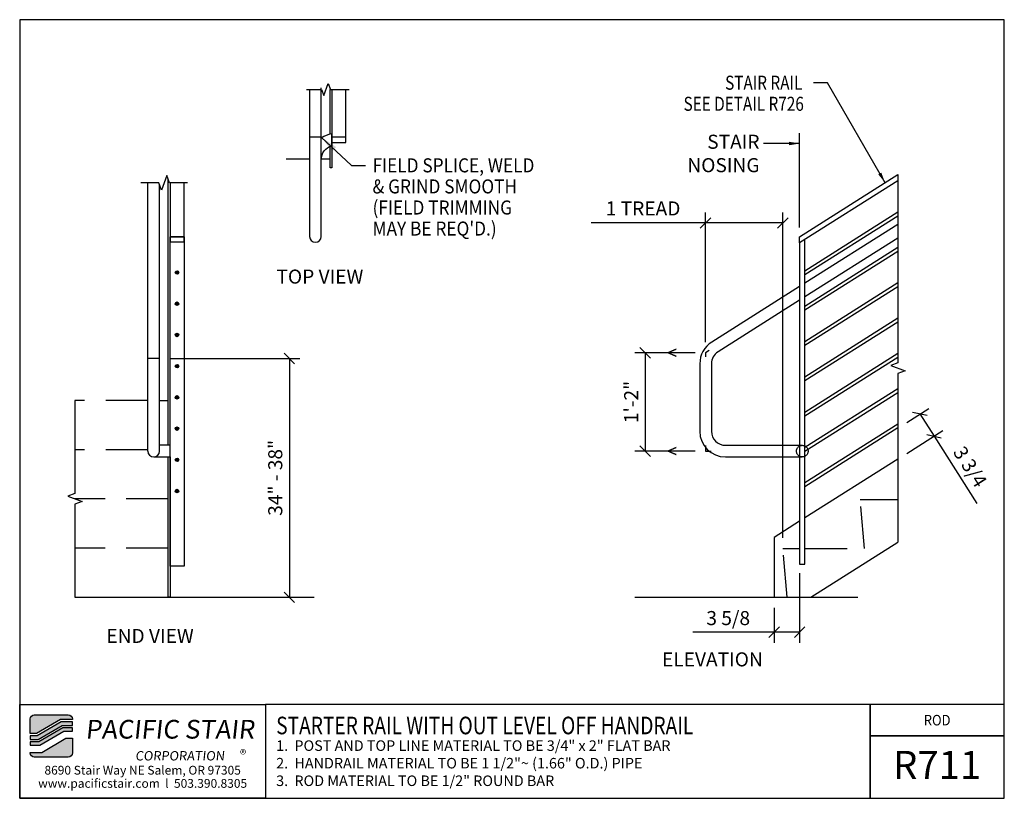
# Model space of a CAD drawing. Extents: x 2280 to 2420, y 1916 to 2027.
import ezdxf
from ezdxf.enums import TextEntityAlignment as Align

# ---------------------------------------------------------------- set-up
doc = ezdxf.new("R2010")
doc.units = 0
doc.header["$LTSCALE"] = 48
doc.header["$MEASUREMENT"] = 0
doc.header["$PDMODE"] = 3
doc.linetypes.add('HIDDEN2', pattern=[0.1875, 0.125, -0.0625])
doc.layers.get('DEFPOINTS').update_dxf_attribs({"linetype": 'CONTINUOUS'})
for name, color, linetype in [('BORDER', 4, 'CONTINUOUS'), ('DIM', 1, 'CONTINUOUS'), ('HATCH', 2, 'CONTINUOUS'), ('HIDDEN', 3, 'HIDDEN2'), ('RAILS', 6, 'CONTINUOUS'), ('SOLID', 7, 'CONTINUOUS'), ('TEXT', 2, 'CONTINUOUS')]:
    doc.layers.add(name, color=color, linetype=linetype)
doc.styles.add('PLAIN', font='calibri.ttf')
doc.styles.add('TT', font='archstyl.shx')
doc.dimstyles.new('ARROWS', dxfattribs={"dimscale": 16, "dimtxt": 0.125, "dimasz": 0.15625, "dimexe": 0.09375, "dimexo": 0.09375, "dimgap": 0.09, "dimtad": 1, "dimdec": 4, "dimzin": 3, "dimdsep": 46, "dimlunit": 4, "dimtxsty": 'TT', "dimblk": 'OBLIQUE', "dimcen": 0.09, "dimadec": 0, "dimazin": 0, "dimtfac": 1, "dimtdec": 4, "dimtofl": 0, "dimtmove": 0, "dimatfit": 3, "dimfxl": 1, "dimfrac": 2, "dimtolj": 1, "dimtzin": 0, "dimarcsym": 0})
doc.dimstyles.new('FRACTIONAL', dxfattribs={"dimscale": 16, "dimtxt": 0.125, "dimasz": 0.09375, "dimexe": 0.09375, "dimexo": 0.09375, "dimgap": 0.0625, "dimtad": 1, "dimdec": 4, "dimzin": 3, "dimdsep": 46, "dimlunit": 5, "dimtxsty": 'TT', "dimblk": 'OBLIQUE', "dimcen": 0.09, "dimadec": 0, "dimazin": 0, "dimtfac": 1, "dimtdec": 4, "dimtofl": 0, "dimtmove": 0, "dimatfit": 3, "dimfxl": 0.1175, "dimfrac": 2, "dimtolj": 1, "dimtzin": 0, "dimarcsym": 0})
doc.dimstyles.get("Standard").update_dxf_attribs({"dimscale": 16, "dimtxt": 0.125, "dimasz": 0.09375, "dimexe": 0.09375, "dimexo": 0.09375, "dimgap": 0.0625, "dimtad": 1, "dimdec": 4, "dimzin": 3, "dimdsep": 46, "dimlunit": 4, "dimtxsty": 'TT', "dimblk": 'OBLIQUE', "dimcen": 0.09, "dimadec": 0, "dimazin": 0, "dimtfac": 1, "dimtdec": 4, "dimtofl": 0, "dimtmove": 0, "dimatfit": 3, "dimfxl": 0.1175, "dimfrac": 2, "dimtolj": 1, "dimtzin": 0, "dimarcsym": 0})

# ---------------------------------------------------------------- blocks, each defined once
blk = doc.blocks.new('_Oblique')
at = {"layer": 'DIM', "color": 0, "lineweight": -2}
blk.add_line((-0.5, -0.5), (0.5, 0.5), dxfattribs=at)
blk = doc.blocks.new('*D1')
at = {"layer": 'DEFPOINTS', "color": 0, "transparency": 16777216}
for p in [(2388.2, 1998.07), (2377.2, 1979.59), (2388.2, 1951.74)]:
    blk.add_point(p, dxfattribs=at)
at = {"layer": 'DIM', "color": 0, "lineweight": -2, "transparency": 16777216}
for p, q in [((2377.2, 1981.09), (2377.2, 1999.57)), ((2388.2, 1953.24), (2388.2, 1999.57)), ((2377.2, 1998.07), (2360.9, 1998.07)), ((2388.2, 1998.07), (2377.2, 1998.07))]:
    blk.add_line(p, q, dxfattribs=at)
at = {"layer": 'DIM', "color": 0, "lineweight": -2, "transparency": 16777216, "xscale": 1.5, "yscale": 1.5, "zscale": 1.5, "rotation": 180}
blk.add_blockref('_Oblique', (2377.2, 1998.07), dxfattribs=at)
at = {"layer": 'DIM', "color": 0, "lineweight": -2, "transparency": 16777216, "xscale": 1.5, "yscale": 1.5, "zscale": 1.5}
blk.add_blockref('_Oblique', (2388.2, 1998.07), dxfattribs=at)
at = {"layer": 'DIM', "color": 0, "transparency": 16777216, "insert": (2368.3, 2000.14), "char_height": 2, "attachment_point": 5, "style": 'TT'}
blk.add_mtext('\\A1;1 TREAD', dxfattribs=at)
blk = doc.blocks.new('*D2')
at = {"layer": 'DEFPOINTS', "color": 0, "transparency": 16777216}
for p in [(2377.2, 1979.59), (2368.61, 1965.59), (2377.2, 1965.59)]:
    blk.add_point(p, dxfattribs=at)
at = {"layer": 'DIM', "color": 0, "lineweight": -2, "transparency": 16777216}
for p, q in [((2375.7, 1979.59), (2367.11, 1979.59)), ((2368.61, 1979.59), (2368.61, 1965.59)), ((2375.7, 1965.59), (2367.11, 1965.59))]:
    blk.add_line(p, q, dxfattribs=at)
at = {"layer": 'DIM', "color": 0, "lineweight": -2, "transparency": 16777216, "xscale": 1.5, "yscale": 1.5, "zscale": 1.5}
for p, rotation in [((2368.61, 1979.59), 90), ((2368.61, 1965.59), 270)]:
    blk.add_blockref('_Oblique', p, dxfattribs=dict(at, rotation=rotation))
at = {"layer": 'DIM', "color": 0, "transparency": 16777216, "insert": (2366.61, 1972.59), "char_height": 2, "attachment_point": 5, "rotation": 90, "style": 'TT'}
blk.add_mtext('\\A1;1\'-2"', dxfattribs=at)
blk = doc.blocks.new('*D3')
at = {"layer": 'DEFPOINTS', "color": 0, "transparency": 16777216}
for p in [(2299.48, 1978.79), (2317.96, 1944.79), (2317.96, 1944.79)]:
    blk.add_point(p, dxfattribs=at)
at = {"layer": 'DIM', "color": 0, "lineweight": -2, "transparency": 16777216}
for p, q in [((2300.98, 1978.79), (2319.46, 1978.79)), ((2317.96, 1978.79), (2317.96, 1944.79))]:
    blk.add_line(p, q, dxfattribs=at)
at = {"layer": 'DIM', "color": 0, "lineweight": -2, "transparency": 16777216, "xscale": 1.5, "yscale": 1.5, "zscale": 1.5}
for p, rotation in [((2317.96, 1978.79), 90), ((2317.96, 1944.79), 270)]:
    blk.add_blockref('_Oblique', p, dxfattribs=dict(at, rotation=rotation))
at = {"layer": 'DIM', "color": 0, "transparency": 16777216, "insert": (2315.96, 1961.79), "char_height": 2, "attachment_point": 5, "rotation": 90, "style": 'TT'}
blk.add_mtext('\\A1;34" - 38"', dxfattribs=at)
blk = doc.blocks.new('*D4')
at = {"layer": 'DEFPOINTS', "color": 0, "transparency": 16777216}
for p in [(2404.58, 1968.89), (2409.71, 1967.72), (2404.58, 1964.45)]:
    blk.add_point(p, dxfattribs=at)
at = {"layer": 'DIM', "color": 0, "lineweight": -2, "transparency": 16777216}
for p, q in [((2405.84, 1969.69), (2408.97, 1971.68)), ((2407.7, 1970.88), (2409.71, 1967.72)), ((2405.84, 1965.26), (2410.98, 1968.52)), ((2409.71, 1967.72), (2415.81, 1958.13))]:
    blk.add_line(p, q, dxfattribs=at)
at = {"layer": 'DIM', "color": 0, "lineweight": -2, "transparency": 16777216, "xscale": 1.5, "yscale": 1.5, "zscale": 1.5}
for p, rotation in [((2407.7, 1970.88), 122.4711922908483), ((2409.71, 1967.72), 302.4711922908483)]:
    blk.add_blockref('_Oblique', p, dxfattribs=dict(at, rotation=rotation))
at = {"layer": 'DIM', "color": 0, "transparency": 16777216, "insert": (2414.85, 1963.37), "char_height": 2, "attachment_point": 5, "rotation": 302.4712, "style": 'TT'}
blk.add_mtext('\\A1;3 3/4', dxfattribs=at)
blk = doc.blocks.new('*D5')
at = {"layer": 'DEFPOINTS', "color": 0, "transparency": 16777216}
for p in [(2390.58, 1949.74), (2386.95, 1944.79), (2386.95, 1939.83)]:
    blk.add_point(p, dxfattribs=at)
at = {"layer": 'DIM', "color": 0, "lineweight": -2, "transparency": 16777216}
for p, q in [((2390.58, 1948.24), (2390.58, 1938.33)), ((2386.95, 1943.29), (2386.95, 1938.33)), ((2386.95, 1939.83), (2375.39, 1939.83)), ((2390.58, 1939.83), (2386.95, 1939.83))]:
    blk.add_line(p, q, dxfattribs=at)
at = {"layer": 'DIM', "color": 0, "lineweight": -2, "transparency": 16777216, "xscale": 1.5, "yscale": 1.5, "zscale": 1.5, "rotation": 180}
blk.add_blockref('_Oblique', (2386.95, 1939.83), dxfattribs=at)
at = {"layer": 'DIM', "color": 0, "lineweight": -2, "transparency": 16777216, "xscale": 1.5, "yscale": 1.5, "zscale": 1.5}
blk.add_blockref('_Oblique', (2390.58, 1939.83), dxfattribs=at)
at = {"layer": 'DIM', "color": 0, "transparency": 16777216, "insert": (2380.42, 1941.83), "char_height": 2, "attachment_point": 5, "style": 'TT'}
blk.add_mtext('\\A1;3 5/8', dxfattribs=at)

msp = doc.modelspace()

# ---------------------------------------------------------------- hatches: boundary and pattern name
at = {"layer": 'HATCH'}
h = msp.add_hatch(color=5, dxfattribs=at)
edge = h.paths.add_edge_path()
edge.add_line((2287.08531, 1927.46646), (2287.08531, 1927.38312))
edge.add_line((2287.08531, 1927.38312), (2285.41517, 1927.38312))
edge.add_line((2285.41517, 1927.38312), (2281.9998, 1925.38312))
edge.add_line((2281.9998, 1925.38312), (2281.08542, 1925.38312))
edge.add_line((2281.08542, 1925.38312), (2281.08542, 1927.46646))
edge.add_arc((2281.66875, 1927.46646), 0.58333, 90, 180, ccw=False)
edge.add_line((2281.66875, 1928.04979), (2286.50198, 1928.04979))
edge.add_arc((2286.50198, 1927.46646), 0.58333, 0, 90, ccw=False)
for points in [[(2285.50559, 1927.04979), (2282.09022, 1925.04979), (2281.08542, 1925.04979), (2281.08542, 1924.54979), (2282.22584, 1924.54979), (2285.64121, 1926.54979), (2287.08531, 1926.54979), (2287.08531, 1927.04979)], [(2285.73163, 1926.21646), (2282.31626, 1924.21646), (2281.08542, 1924.21646), (2281.08542, 1923.71646), (2282.45188, 1923.71646), (2285.86726, 1925.71646), (2287.08531, 1925.71646), (2287.08531, 1926.21646)]]:
    msp.add_hatch(color=5, dxfattribs=at).paths.add_polyline_path(points)
h = msp.add_hatch(color=5, dxfattribs=at)
edge = h.paths.add_edge_path()
edge.add_line((2281.08542, 1922.63312), (2281.08542, 1922.71646))
edge.add_line((2281.08542, 1922.71646), (2282.75556, 1922.71646))
edge.add_line((2282.75556, 1922.71646), (2286.17093, 1924.71646))
edge.add_line((2286.17093, 1924.71646), (2287.08531, 1924.71646))
edge.add_line((2287.08531, 1924.71646), (2287.08531, 1922.63312))
edge.add_arc((2286.50198, 1922.63312), 0.58333, -90, 0, ccw=False)
edge.add_line((2286.50198, 1922.04979), (2281.66875, 1922.04979))
edge.add_arc((2281.66875, 1922.63312), 0.58333, 180, 270, ccw=False)
at = {"layer": 'RAILS'}
h = msp.add_hatch(color=256, dxfattribs=at)
edge = h.paths.add_edge_path()
edge.add_arc((2301.98461, 1991.02232), 0.25, 0, 360)
h = msp.add_hatch(color=256, dxfattribs=at)
edge = h.paths.add_edge_path()
edge.add_arc((2301.98461, 1986.57741), 0.25, 0, 360)
h = msp.add_hatch(color=256, dxfattribs=at)
edge = h.paths.add_edge_path()
edge.add_arc((2301.98461, 1982.1325), 0.25, 0, 360)
h = msp.add_hatch(color=256, dxfattribs=at)
edge = h.paths.add_edge_path()
edge.add_arc((2301.98461, 1977.68759), 0.25, 0, 360)
h = msp.add_hatch(color=256, dxfattribs=at)
edge = h.paths.add_edge_path()
edge.add_arc((2301.98461, 1973.24268), 0.25, 0, 360)
h = msp.add_hatch(color=256, dxfattribs=at)
edge = h.paths.add_edge_path()
edge.add_arc((2301.98461, 1968.79777), 0.25, 0, 360)
h = msp.add_hatch(color=256, dxfattribs=at)
edge = h.paths.add_edge_path()
edge.add_arc((2301.98461, 1964.35286), 0.25, 0, 360)
h = msp.add_hatch(color=256, dxfattribs=at)
edge = h.paths.add_edge_path()
edge.add_arc((2301.98461, 1959.90795), 0.25, 0, 360)

# ---------------------------------------------------------------- linework, layer by layer
at = {"layer": 'BORDER'}
for points in [[(2279.58542, 2027.00812), (2279.58542, 1916.17479), (2419.71042, 1916.17479), (2419.71042, 2027.00812)], [(2279.58542, 1929.54979), (2314.58542, 1929.54979), (2314.58542, 1916.17479), (2279.58542, 1916.17479)], [(2419.71042, 1925.04979), (2419.71042, 1929.54979), (2400.60109, 1929.54979), (2400.60109, 1925.04979)]]:
    msp.add_lwpolyline(points, close=True, dxfattribs=at)
for points in [[(2314.58542, 1929.54979), (2314.58542, 1916.17479), (2400.60109, 1916.17479), (2400.60109, 1929.54979), (2314.58542, 1929.54979)], [(2400.60109, 1929.54979), (2400.60109, 1916.17479), (2419.71042, 1916.17479), (2419.71042, 1925.04979), (2400.60109, 1925.04979)]]:
    msp.add_lwpolyline(points, dxfattribs=at)
at = {"layer": 'DIM'}
for p, q in [((2390.57897, 1997.44059), (2390.57897, 2010.87042)), ((2322.50103, 2010.28143), (2320.84104, 2010.28143)), ((2299.48461, 1978.7916), (2297.82461, 1978.7916)), ((2287.44501, 1944.7916), (2321.48068, 1944.7916))]:
    msp.add_line(p, q, dxfattribs=at)
at = {"layer": 'DIM', "linetype": 'Continuous'}
for points in [[(2320.38915, 2017.07021), (2322.54603, 2017.07021), (2322.85852, 2016.21163), (2323.48352, 2017.92878), (2323.79601, 2017.07021), (2326.45289, 2017.07021)], [(2303.48461, 2003.77693), (2300.90127, 2003.77693), (2300.52627, 2004.80724), (2299.77627, 2002.74663), (2299.40127, 2003.77693), (2296.82461, 2003.77693)], [(2404.57897, 2004.96685), (2404.57897, 1978.16151), (2403.54866, 1977.78651), (2405.60927, 1977.03651), (2404.57897, 1976.66151), (2404.57897, 1952.62462)], [(2287.44501, 1972.7916), (2287.44501, 1959.5416), (2286.4147, 1959.1666), (2288.47531, 1958.4166), (2287.44501, 1958.0416), (2287.44501, 1944.7916)]]:
    msp.add_lwpolyline(points, dxfattribs=at)
at = {"layer": 'DIM'}
for points in [[(2377.69767, 1979.90596), (2377.20397, 1979.59179), (2377.20397, 1979.0066)], [(2377.20397, 1966.39851), (2377.20397, 1965.59179), (2378.01069, 1965.59179)]]:
    msp.add_lwpolyline(points, dxfattribs=at)
at = {"layer": 'HIDDEN'}
for p, q in [((2320.84104, 2007.15646), (2317.51548, 2007.15646)), ((2323.75101, 2007.15646), (2322.50103, 2007.15646)), ((2297.82461, 1972.7916), (2287.44501, 1972.7916)), ((2299.48461, 1972.7916), (2300.73461, 1972.7916)), ((2297.82461, 1965.7916), (2287.44501, 1965.7916)), ((2300.73461, 1958.7916), (2287.44501, 1958.7916)), ((2300.73461, 1951.7916), (2287.44501, 1951.7916))]:
    msp.add_line(p, q, dxfattribs=at)
for points in [[(2391.32897, 1951.7416), (2399.82083, 1951.7416), (2399.20397, 1958.6916), (2404.57897, 1958.6916)], [(2388.82083, 1944.7916), (2388.20397, 1951.7416), (2390.57897, 1951.7416)]]:
    msp.add_lwpolyline(points, dxfattribs=at)
msp.add_circle((2390.95397, 1965.59179), 0.83, dxfattribs=at)
at = {"layer": 'RAILS'}
for p, q in [((2404.57897, 1997.8696), (2391.32897, 1989.49801)), ((2404.57897, 1995.90603), (2391.32897, 1987.53444))]:
    msp.add_line(p, q, dxfattribs=at)
for points in [[(2320.84104, 2017.07021), (2320.84104, 1996.15657, 1), (2322.50103, 1996.15657), (2322.50103, 2017.29)], [(2322.50103, 2007.09075), (2322.50103, 2007.09075, -0.336129844), (2324.00101, 2009.06991), (2324.00101, 2010.74295, 0.110223021), (2322.50103, 2010.1602)], [(2390.57897, 1989.02415), (2378.07902, 1981.12645, 0.257289235), (2376.37397, 1978.0323), (2376.37397, 1968.42179, 0.414213562), (2380.03397, 1964.76179), (2390.95397, 1964.76179)], [(2390.57897, 1987.06057), (2378.96569, 1979.72309, 0.257289235), (2378.03397, 1978.0323), (2378.03397, 1968.42179, 0.414213562), (2380.03397, 1966.42179), (2390.95397, 1966.42179)]]:
    msp.add_lwpolyline(points, format="xyb", dxfattribs=at)
for points in [[(2297.82461, 1965.59179), (2297.82461, 2003.77693)], [(2299.48461, 1965.59179), (2299.48461, 2003.54797)], [(2404.57897, 1999.05248), (2391.32897, 1990.68088), (2391.32897, 1991.27232), (2404.57897, 1999.64391)], [(2404.57897, 1994.02526), (2391.32897, 1985.65366), (2391.32897, 1986.2451), (2404.57897, 1994.61669)], [(2404.57897, 1988.99803), (2391.32897, 1980.62644), (2391.32897, 1981.21788), (2404.57897, 1989.58947)], [(2404.57897, 1983.97081), (2391.32897, 1975.59922), (2391.32897, 1976.19066), (2404.57897, 1984.56225)], [(2404.57897, 1978.94359), (2391.32897, 1970.572), (2391.32897, 1971.16344), (2404.57897, 1979.53503)], [(2404.57897, 1973.91637), (2391.32897, 1965.54478), (2391.32897, 1966.13622), (2404.57897, 1974.50781)], [(2404.57897, 1968.88915), (2391.32897, 1960.51756), (2391.32897, 1961.109), (2404.57897, 1969.48059)], [(2298.65461, 1964.76179), (2300.98461, 1964.76179), (2300.98461, 1966.42179), (2299.48461, 1966.42179)]]:
    msp.add_lwpolyline(points, dxfattribs=at)
for centre in [(2301.98461, 1991.02232), (2301.98461, 1986.57741), (2301.98461, 1982.1325), (2301.98461, 1977.68759), (2301.98461, 1973.24268), (2301.98461, 1968.79777), (2301.98461, 1964.35286), (2301.98461, 1959.90795)]:
    msp.add_circle(centre, 0.25, dxfattribs=at)
msp.add_arc((2298.65461, 1965.59179), 0.83, 180, 0, dxfattribs=at)
at = {"layer": 'SOLID'}
for p, q in [((2300.73461, 1966.42179), (2300.73461, 2004.23484)), ((2404.57897, 1964.45337), (2391.32897, 1956.08178)), ((2390.57897, 1955.60792), (2386.95397, 1953.31757)), ((2386.95397, 1953.31757), (2386.95397, 1944.7916)), ((2392.18138, 1944.7916), (2404.57897, 1952.62462)), ((2389.32897, 1944.7916), (2394.55638, 1944.7916))]:
    msp.add_line(p, q, dxfattribs=at)
for points in [[(2324.00101, 2017.07021), (2324.00101, 2005.90647), (2323.75101, 2005.90647), (2323.75101, 2008.98197)], [(2323.75101, 2010.69606), (2323.75101, 2017.07021)], [(2324.00101, 2017.07021), (2324.00101, 2009.53143), (2326.001, 2009.53143), (2326.001, 2017.07021)], [(2404.57897, 2004.0797), (2390.57897, 1995.23424), (2390.57897, 1996.1214), (2404.57897, 2004.96685)], [(2300.98461, 2003.77693), (2300.98461, 1996.1214), (2302.98461, 1996.1214), (2302.98461, 2003.77693)], [(2300.98461, 1964.76179), (2300.98461, 1944.7916), (2300.73461, 1944.7916), (2300.73461, 1964.76179)], [(2367.11126, 1944.7916), (2398.88636, 1944.7916)]]:
    msp.add_lwpolyline(points, dxfattribs=at)
for points in [[(2326.001, 2009.53143), (2326.001, 2010.28143), (2324.00101, 2010.28143), (2324.00101, 2009.53143)], [(2300.98461, 1996.1214), (2300.98461, 1995.3714), (2302.98461, 1995.3714), (2302.98461, 1996.1214)], [(2302.98461, 1996.1214), (2302.98461, 1949.2166), (2300.98461, 1949.2166), (2300.98461, 1996.1214), (2300.98461, 1996.1214), (2302.98461, 1996.1214)], [(2390.57897, 1995.23424), (2390.57897, 1949.51232), (2391.32897, 1949.51232), (2391.32897, 1995.70811)]]:
    msp.add_lwpolyline(points, close=True, dxfattribs=at)
at = {"layer": 'SOLID', "color": 5}
for points in [[(2287.08531, 1927.46646), (2287.08531, 1927.38312), (2285.41517, 1927.38312), (2281.9998, 1925.38312), (2281.08542, 1925.38312), (2281.08542, 1927.46646, -0.414213562), (2281.66875, 1928.04979), (2286.50198, 1928.04979, -0.414213562)], [(2281.08542, 1922.63312), (2281.08542, 1922.71646), (2282.75556, 1922.71646), (2286.17093, 1924.71646), (2287.08531, 1924.71646), (2287.08531, 1922.63312, -0.414213562), (2286.50198, 1922.04979), (2281.66875, 1922.04979, -0.414213562)]]:
    msp.add_lwpolyline(points, format="xyb", close=True, dxfattribs=at)
for points in [[(2285.50559, 1927.04979), (2282.09022, 1925.04979), (2281.08542, 1925.04979), (2281.08542, 1924.54979), (2282.22584, 1924.54979), (2285.64121, 1926.54979), (2287.08531, 1926.54979), (2287.08531, 1927.04979)], [(2285.73163, 1926.21646), (2282.31626, 1924.21646), (2281.08542, 1924.21646), (2281.08542, 1923.71646), (2282.45188, 1923.71646), (2285.86726, 1925.71646), (2287.08531, 1925.71646), (2287.08531, 1926.21646)]]:
    msp.add_lwpolyline(points, close=True, dxfattribs=at)

# ---------------------------------------------------------------- texts
at = {"layer": 'DIM', "style": 'TT', "width": 0.8}
for s, p in [('STAIR RAIL', (2390.96759, 2018.0352)), ('SEE DETAIL R726', (2391.17991, 2015.0352))]:
    msp.add_text(s, height=2, dxfattribs=at).set_placement(p, align=Align.MIDDLE_RIGHT)
at = {"layer": 'DIM', "style": 'TT', "width": 0.9}
for s, p in [('FIELD SPLICE, WELD', (2329.80061, 2006.27422)), ('& GRIND SMOOTH', (2329.80061, 2003.27425)), ('(FIELD TRIMMING', (2329.80061, 2000.27428)), ("MAY BE REQ'D.)", (2329.80061, 1997.27431))]:
    msp.add_text(s, height=1.99998, dxfattribs=at).set_placement(p, align=Align.MIDDLE_LEFT)
at = {"layer": 'DIM', "style": 'TT'}
for s, height, p in [('%%UTOP VIEW', 1.99998, (2322.30815, 1990.43932)), ('%%UEND VIEW', 2, (2298.13359, 1939.28566)), ('%%UELEVATION', 2, (2378.16682, 1935.95212))]:
    msp.add_text(s, height=height, dxfattribs=at).set_placement(p, align=Align.MIDDLE_CENTER)
at = {"layer": 'DIM', "style": 'TT', "width": 0.9}
for p in [(2372.42689, 1979.59179), (2372.42689, 1965.59179)]:
    msp.add_text('<', height=2, dxfattribs=at).set_placement(p, align=Align.MIDDLE_CENTER)
at = {"layer": 'DIM', "insert": (2384.8794, 2010.63425), "char_height": 2, "attachment_point": 3, "style": 'TT'}
msp.add_mtext('\\A1;STAIR\\PNOSING', dxfattribs=at)
at = {"layer": 'TEXT', "style": 'PLAIN', "width": 0.8}
msp.add_text('STARTER RAIL WITH OUT LEVEL OFF HANDRAIL', height=2.5, dxfattribs=at).set_placement((2316.08542, 1926.54042), align=Align.MIDDLE_LEFT)
at = {"layer": 'TEXT', "style": 'TT', "width": 0.9}
msp.add_text('ROD', height=1.5, dxfattribs=at).set_placement((2410.15576, 1927.29979), align=Align.MIDDLE_CENTER)
at = {"layer": 'TEXT', "style": 'TT'}
for s, p in [('1.', (2316.08542, 1923.67479)), ('POST AND TOP LINE MATERIAL TO BE 3/4" x 2" FLAT BAR', (2318.68228, 1923.67479)), ('2.', (2316.08542, 1921.17479)), ('HANDRAIL MATERIAL TO BE 1 1/2"~ (1.66" O.D.) PIPE', (2318.68228, 1921.17479)), ('3.', (2316.08542, 1918.67479)), ('ROD MATERIAL TO BE 1/2" ROUND BAR', (2318.68228, 1918.67479))]:
    msp.add_text(s, height=1.5, dxfattribs=at).set_placement(p, align=Align.MIDDLE_LEFT)
at = {"layer": 'TEXT', "style": 'PLAIN'}
for s, height, p in [('R711', 4, (2410.15576, 1920.92798)), ('8690 Stair Way NE Salem, OR 97305', 1.25, (2297.08542, 1920.17479)), ('www.pacificstair.com  l  503.390.8305', 1.25, (2297.08542, 1918.29979))]:
    msp.add_text(s, height=height, dxfattribs=at).set_placement(p, align=Align.MIDDLE_CENTER)
at = {"layer": 'TEXT', "color": 5, "attachment_point": 1, "style": 'PLAIN'}
for s, insert, char_height, width in [('\\pi0.48697;{\\Q6;\\T1.06;PACIFIC STAIR\\P\\pi3.1483;\\H0.5x;\\T1.61;CORPORATION }', (2287.63298, 1927.33957), 2.6666667, 26.2798624), ('®', (2310.94086, 1923.08985), 1.33333, 2.8563595)]:
    msp.add_mtext(s, dxfattribs=dict(at, insert=insert, char_height=char_height, width=width))

# ---------------------------------------------------------------- dimensions: what is measured, and where the dimension line sits
at = {"layer": 'DIM'}
dim = msp.add_linear_dim(base=(2388.20397, 1998.07013), p1=(2377.20397, 1979.59179), p2=(2388.20397, 1951.7416), text='1 TREAD', dimstyle='FRACTIONAL', dxfattribs=at)
dim.commit()
dim.dimension.update_dxf_attribs({"geometry": '*D1', "text_midpoint": (2368.30397, 1998.07013), "dimtype": 128})
for base, p1, p2, angle, dimstyle, picture, middle in [((2368.61126, 1965.59179), (2377.20397, 1979.59179), (2377.20397, 1965.59179), 90, 'Standard', '*D2', (2366.61126, 1972.59179)), ((2409.71122, 1967.71935), (2404.57897, 1968.88915), (2404.57897, 1964.45337), 302.4711923, 'FRACTIONAL', '*D4', (2414.85244, 1963.36555))]:
    dim = msp.add_linear_dim(base=base, p1=p1, p2=p2, angle=angle, dimstyle=dimstyle, dxfattribs=at)
    dim.commit()
    dim.dimension.update_dxf_attribs({"geometry": picture, "text_midpoint": middle})
dim = msp.add_linear_dim(base=(2317.96224, 1944.7916), p1=(2299.48461, 1978.7916), p2=(2317.96224, 1944.7916), angle=90, text='34" - 38"', dimstyle='Standard', dxfattribs=at)
dim.commit()
dim.dimension.update_dxf_attribs({"geometry": '*D3', "text_midpoint": (2315.96224, 1961.7916)})
dim = msp.add_linear_dim(base=(2386.95397, 1939.83315), p1=(2390.57897, 1949.74376), p2=(2386.95397, 1944.7916), dimstyle='FRACTIONAL', dxfattribs=at)
dim.commit()
dim.dimension.update_dxf_attribs({"geometry": '*D5', "text_midpoint": (2380.42063, 1941.83315)})

# ---------------------------------------------------------------- leaders
for points in [[(2402.74298, 2003.80684), (2394.54692, 2018.02885), (2392.54692, 2018.02885)], [(2390.57897, 2009.3838), (2385.44234, 2009.3838)]]:
    msp.add_leader(points, dimstyle='FRACTIONAL', override={"dimgap": 0.0625, "dimtad": 0}, dxfattribs=at)
msp.add_leader([(2322.50103, 2010.28143), (2326.80064, 2006.27422), (2328.80062, 2006.27422)], dimstyle='ARROWS', dxfattribs=at)

doc.saveas('drawing.dxf')
